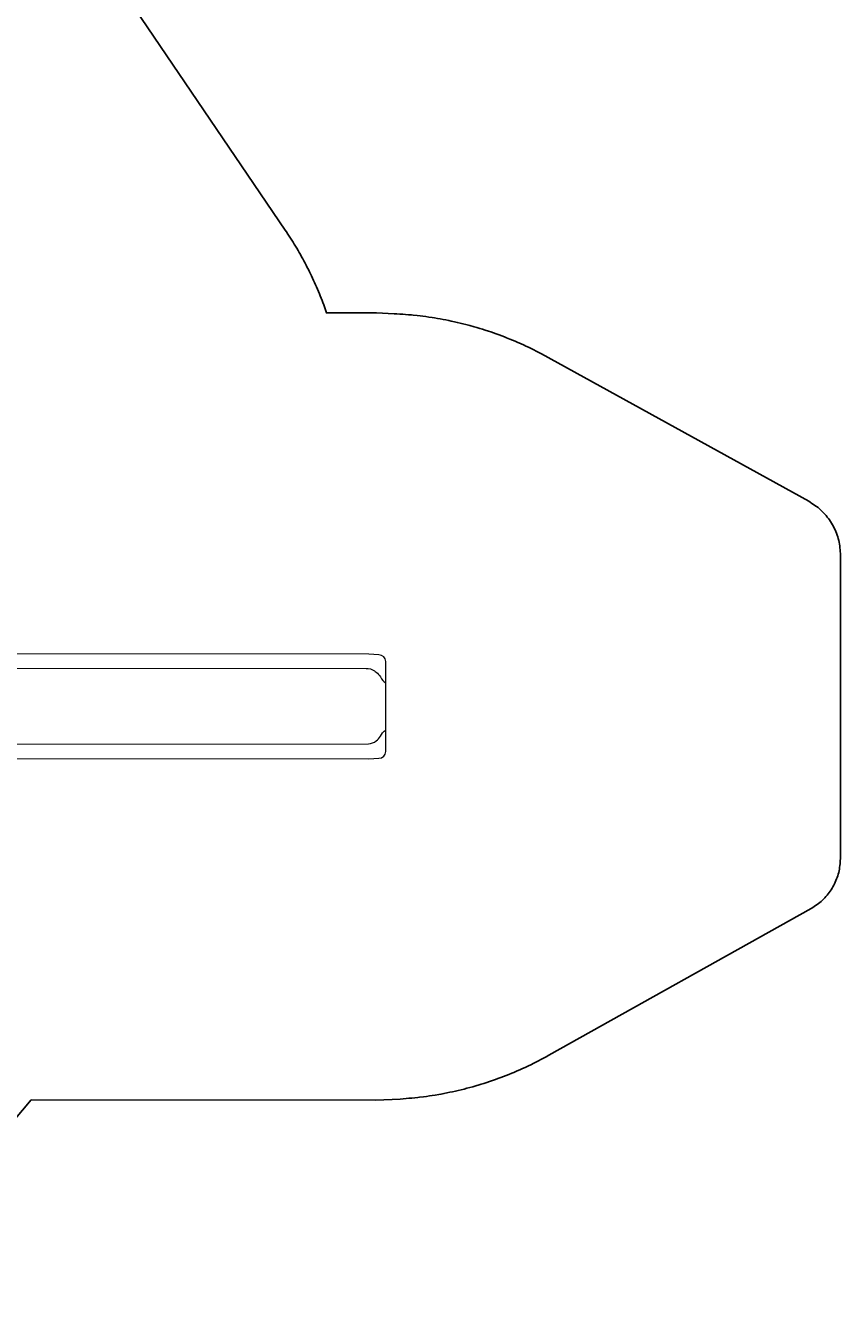
# Model space of a CAD drawing. Units: inches. Extents: x 1301 to 2047, y -647 to -58.
# Drawn here: x 1875 to 2047, y -546 to -278 of the extents above; entities that cross this region are included whole.
import ezdxf

# ---------------------------------------------------------------- set-up
doc = ezdxf.new("R2010")
doc.units = ezdxf.units.IN
doc.header["$MEASUREMENT"] = 0
doc.layers.add('2D_KBPOST', color=250, linetype='Continuous')
doc.layers.add('CPSC_SITDOWN', color=6, linetype='Continuous')
doc.layers.add('2D_KBSLIDE', color=250, linetype='Continuous', lineweight=15)
doc.styles.add('100', font='DCI.shx')

# ---------------------------------------------------------------- blocks, each defined once
blk = doc.blocks.new('KBLSPS03')
at = {"layer": '2D_KBPOST'}
for points, elevation in [([(2.11, -3.15), (2.79, -0.82, 0.427891), (0.69, 2.82), (-1.67, 3.4), (-2.11, 3.15), (-2.79, 0.82, 0.427948), (-0.69, -2.82), (1.67, -3.4)], 34.7), ([(49.67, 3.4), (47.31, 2.82, 0.427891), (45.21, -0.82), (45.89, -3.15), (46.33, -3.4), (48.69, -2.82, 0.427948), (50.79, 0.82), (50.11, 3.15)], 36.7)]:
    blk.add_lwpolyline(points, format="xyb", close=True, dxfattribs=dict(at, elevation=elevation))
for points, elevation in [([(-1.25, 2.17), (-1.89, 3.27)], 34.7), ([(49.25, 2.17), (49.89, 3.27)], 36.7), ([(1.25, -2.17), (1.89, -3.27)], 34.7), ([(46.75, -2.17), (46.11, -3.27)], 36.7)]:
    blk.add_lwpolyline(points, dxfattribs=dict(at, elevation=elevation))
for centre in [(0, 0, 34.7), (48, 0, 36.7)]:
    blk.add_circle(centre, 2.5, dxfattribs=at)
at = {"layer": '2D_KBSLIDE'}
blk.add_lwpolyline([(44.19, -0.4), (44.15, 0.83, 0.41115), (43.97, 1.03), (4.03, 1.03, 0.420203), (3.85, 0.83), (3.81, -0.4), (3.86, -1.62, 0.396216), (4.04, -1.83), (43.96, -1.83, 0.433388), (44.14, -1.62)], format="xyb", close=True, dxfattribs=at)
for points in [[(35.75, 1.03, 0.42547), (34.93, 1.87), (30.49, 1.87), (26.03, 2.15), (24, 2.23), (21.97, 2.15), (17.52, 1.87), (13.07, 1.87, 0.418484), (12.24, 1.03)], [(13, -6.47), (13, -158.04), (13.09, -160.2, 0.384445), (14.52, -161.65), (15.49, -161.65), (33.49, -161.65, 0.384445), (34.92, -160.2), (35.02, -158.04), (35, -6.47)], [(16, -8.15), (16.15, -158.03, 0.15153), (16.75, -159.59, 0.001754), (16.76, -159.61, 0.071024), (17.75, -160.52, -0.177642), (19.03, -161.67)], [(32, -8.15), (32.05, -157.48, -0.159307), (31.52, -159.24, -0.033201), (31.25, -159.61, -0.071024), (30.26, -160.52, 0.177642), (28.98, -161.67)]]:
    blk.add_lwpolyline(points, format="xyb", dxfattribs=at)
blk.add_lwpolyline([(41.44, -1.82), (40.99, -2.04), (40.34, -2.79), (39.64, -3.4), (38.93, -3.92), (37.75, -4.64), (36.59, -5.37), (35.57, -6.02), (34.98, -6.49), (33.23, -7.6), (32.21, -8.07), (31.54, -8.31), (30.59, -8.58), (29.67, -8.77), (28.64, -8.9), (27.52, -9.02), (26.22, -9.15), (24, -9.26), (21.78, -9.15), (20.48, -9.02), (19.36, -8.9), (18.33, -8.77), (17.41, -8.58), (16.46, -8.31), (15.79, -8.07), (14.77, -7.6), (13.02, -6.49), (12.43, -6.02), (11.41, -5.37), (10.25, -4.64), (9.07, -3.92), (8.36, -3.4), (7.66, -2.79), (7.01, -2.04), (6.56, -1.82)], dxfattribs=at)
at = {"layer": 'CPSC_SITDOWN'}
blk.add_line((24.32, 5.17), (24.32, -5.79), dxfattribs=at)
for points in [[(15.99, 14), (31.94, 14), (31.94, 0), (15.99, 0)], [(24.32, 5.17), (24.67, 5.17), (24.32, 6.13), (23.97, 5.17)]]:
    blk.add_lwpolyline(points, close=True, dxfattribs=at)
at = {"layer": 'CPSC_SITDOWN', "style": '100'}
for s, p in [('Sitdown Area', (22.38, -6.92)), ("Req'd level", (25.03, -7))]:
    blk.add_text(s, height=1.4949, rotation=270, dxfattribs=at).set_placement(p)

msp = doc.modelspace()

# ---------------------------------------------------------------- linework, layer by layer
msp.add_lwpolyline([(1841.41, -190.9), (1929.87, -321.12), (1930.15, -321.54), (1930.43, -321.97), (1930.71, -322.39), (1930.99, -322.82), (1931.26, -323.25), (1931.53, -323.68), (1931.8, -324.11), (1932.07, -324.55), (1932.33, -324.98), (1932.59, -325.42), (1932.84, -325.86), (1933.09, -326.31), (1933.34, -326.75), (1933.59, -327.2), (1933.83, -327.65), (1934.07, -328.1), (1934.3, -328.55), (1934.54, -329), (1934.77, -329.45), (1934.99, -329.91), (1935.22, -330.37), (1935.44, -330.82), (1935.66, -331.29), (1935.87, -331.75), (1936.08, -332.21), (1936.29, -332.67), (1936.5, -333.14), (1936.7, -333.61), (1936.89, -334.08), (1937.09, -334.55), (1937.28, -335.02), (1937.46, -335.5), (1937.65, -335.97), (1937.83, -336.44), (1938.02, -336.92), (1938.57, -338.61), (1949.11, -338.62), (1952.84, -338.78), (1953.45, -338.82), (1954.06, -338.86), (1954.67, -338.9), (1955.28, -338.94), (1955.89, -338.99), (1956.51, -339.04), (1956.89, -339.08), (1957.72, -339.16), (1958.33, -339.23), (1958.94, -339.31), (1959.55, -339.39), (1960.16, -339.48), (1960.91, -339.59), (1961.37, -339.66), (1961.97, -339.76), (1962.58, -339.87), (1963.18, -339.98), (1963.78, -340.1), (1964.38, -340.22), (1964.91, -340.33), (1965.58, -340.47), (1966.18, -340.61), (1966.77, -340.75), (1967.37, -340.9), (1967.96, -341.05), (1968.55, -341.2), (1968.85, -341.28), (1969.74, -341.53), (1970.33, -341.7), (1970.91, -341.87), (1971.5, -342.05), (1972.08, -342.24), (1972.74, -342.45), (1973.25, -342.62), (1973.83, -342.82), (1974.4, -343.03), (1974.98, -343.24), (1975.55, -343.45), (1976.13, -343.67), (1976.55, -343.84), (1977.27, -344.12), (1977.83, -344.35), (1978.4, -344.59), (1978.96, -344.83), (1979.52, -345.08), (1980.29, -345.43), (1980.63, -345.59), (1981.19, -345.86), (1981.74, -346.13), (1982.29, -346.4), (1982.83, -346.67), (1983.38, -346.95), (1983.93, -347.23), (2040.3, -378.34), (2040.64, -378.55), (2040.97, -378.77), (2041.3, -378.99), (2041.63, -379.21), (2041.95, -379.44), (2042.27, -379.68), (2042.57, -379.93), (2042.87, -380.19), (2043.16, -380.46), (2043.43, -380.74), (2043.7, -381.04), (2043.96, -381.34), (2044.21, -381.65), (2044.45, -381.96), (2044.68, -382.28), (2044.9, -382.61), (2045.11, -382.95), (2045.31, -383.29), (2045.51, -383.64), (2045.69, -383.99), (2045.86, -384.35), (2046.02, -384.71), (2046.17, -385.08), (2046.31, -385.45), (2046.43, -385.82), (2046.54, -386.2), (2046.64, -386.59), (2046.73, -386.97), (2046.8, -387.36), (2046.85, -387.75), (2046.9, -388.15), (2046.94, -388.54), (2046.97, -388.93), (2047, -389.33), (2047.02, -389.73), (2046.98, -453.73), (2046.96, -454.09), (2046.94, -454.45), (2046.91, -454.81), (2046.87, -455.18), (2046.83, -455.54), (2046.78, -455.89), (2046.71, -456.25), (2046.64, -456.6), (2046.55, -456.96), (2046.44, -457.31), (2046.33, -457.65), (2046.2, -457.99), (2046.06, -458.33), (2045.92, -458.66), (2045.76, -458.99), (2045.6, -459.31), (2045.42, -459.63), (2045.24, -459.95), (2045.05, -460.25), (2044.84, -460.56), (2044.63, -460.85), (2044.41, -461.14), (2044.19, -461.43), (2043.95, -461.7), (2043.7, -461.97), (2043.45, -462.23), (2043.19, -462.48), (2042.92, -462.72), (2042.64, -462.95), (2042.35, -463.17), (2042.06, -463.39), (2041.76, -463.59), (2041.45, -463.79), (2041.15, -463.99), (2040.84, -464.19), (1985.48, -495.18), (1984.93, -495.47), (1984.38, -495.77), (1983.83, -496.06), (1983.28, -496.35), (1982.73, -496.63), (1982.18, -496.92), (1981.83, -497.09), (1981.06, -497.46), (1980.5, -497.73), (1979.93, -497.99), (1979.36, -498.24), (1978.79, -498.49), (1978.08, -498.79), (1977.65, -498.97), (1977.07, -499.21), (1976.49, -499.44), (1975.91, -499.66), (1975.33, -499.88), (1974.75, -500.1), (1974.24, -500.28), (1973.57, -500.51), (1972.99, -500.71), (1972.4, -500.91), (1971.8, -501.1), (1971.21, -501.29), (1970.61, -501.47), (1970.32, -501.56), (1969.42, -501.81), (1968.82, -501.98), (1968.22, -502.14), (1967.62, -502.29), (1967.01, -502.44), (1966.33, -502.61), (1965.8, -502.73), (1965.19, -502.86), (1964.59, -502.99), (1963.98, -503.12), (1963.37, -503.24), (1962.75, -503.35), (1962.3, -503.43), (1961.53, -503.56), (1960.91, -503.66), (1960.3, -503.76), (1959.68, -503.85), (1959.07, -503.93), (1958.22, -504.03), (1957.83, -504.08), (1957.21, -504.14), (1956.59, -504.2), (1955.98, -504.25), (1955.36, -504.3), (1954.74, -504.35), (1954.11, -504.4), (1949.02, -504.63), (1876.3, -504.59), (1841.08, -546.48)])

# ---------------------------------------------------------------- block references
at = {"rotation": 89.96743058848496}
msp.add_blockref('KBLSPS03', (1789.44, -445.54, 96), dxfattribs=at)

doc.saveas('drawing.dxf')
